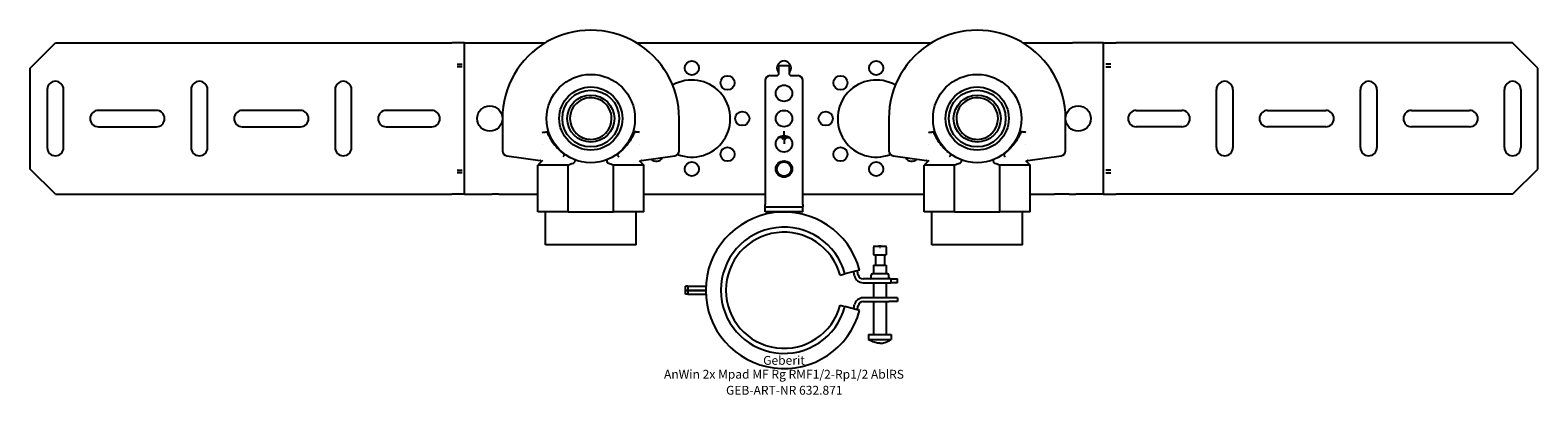
# Model space of a CAD drawing. Units: millimetres. Extents: x -298 to 298, y -102 to 43.
import ezdxf
from ezdxf.enums import TextEntityAlignment as Align

# ---------------------------------------------------------------- set-up
doc = ezdxf.new("R2010")
doc.units = ezdxf.units.MM
doc.layers.get('0').update_dxf_attribs({"linetype": 'CONTINUOUS'})
for name, color, linetype, lineweight in [('Arbeitspunkt(DIN)', 7, 'CONTINUOUS', 25), ('GEB-ART-NR', 1, 'CONTINUOUS', 18), ('GEB-BEZUG', 2, 'CONTINUOUS', 25), ('GEB-TEXT', 5, 'CONTINUOUS', 18)]:
    doc.layers.add(name, color=color, linetype=linetype, lineweight=lineweight)
doc.layers.add('GEB-KONTUR-A', color=5, linetype='CONTINUOUS')
doc.styles.get("Standard").update_dxf_attribs({"font": 'arial.ttf'})

# ---------------------------------------------------------------- blocks, each defined once
blk = doc.blocks.new('Einfügepunkt')
at = {"layer": 'GEB-BEZUG'}
for p, q in [((-0.71, -0.71), (0.71, 0.71)), ((-0.71, 0.71), (0.71, -0.71))]:
    blk.add_line(p, q, dxfattribs=at)

msp = doc.modelspace()

# ---------------------------------------------------------------- linework, layer by layer
at = {"layer": 'Arbeitspunkt(DIN)', "ltscale": 5}
for q in [(-2.5, 0), (0, 2.5), (0, -2.5), (2.5, 0)]:
    msp.add_line((0, 0), q, dxfattribs=at)
at = {"layer": 'GEB-KONTUR-A', "ltscale": 5}
for p, q in [((-298.5, 27.5), (-288.5, 37.5)), ((-288.5, 37.5), (-131.5, 37.5)), ((-126.5, 37.5), (-131.5, 37.5)), ((-126.5, -22.5), (-126.5, 37.5)), ((-126.5, 37.5), (-122.5, 37.5)), ((-122.5, 37.5), (-117.31, 37.5)), ((-117.31, 37.5), (-114.72, 37.5)), ((-108.96, 37.5), (-94.53, 37.5)), ((-58.47, 37.5), (58.47, 37.5)), ((94.53, 37.5), (108.96, 37.5)), ((117.31, 37.5), (114.72, 37.5)), ((122.5, 37.5), (117.31, 37.5)), ((126.5, 37.5), (122.5, 37.5)), ((126.5, -22.5), (126.5, 37.5)), ((126.5, 37.5), (131.5, 37.5)), ((288.5, 37.5), (131.5, 37.5)), ((298.5, 27.5), (288.5, 37.5)), ((-298.5, -12.5), (-298.5, 27.5)), ((-129.46, 29), (-127.49, 29)), ((-127.49, 28), (-129.46, 28)), ((-5.5, 24.5), (-3, 24.5)), ((-2, 25.5), (-2, 28.5)), ((-2, 28.5), (2, 28.5)), ((2, 28.5), (2, 25.5)), ((3, 24.5), (5.5, 24.5)), ((129.46, 29), (127.49, 29)), ((127.49, 28), (129.46, 28)), ((298.5, -12.5), (298.5, 27.5)), ((-291.75, 19), (-291.75, -4)), ((-285.25, -4), (-285.25, 19)), ((-234.75, 19), (-234.75, -4)), ((-228.25, -4), (-228.25, 19)), ((-177.75, 19), (-177.75, -4)), ((-171.25, -4), (-171.25, 19)), ((-7.5, 22.5), (-7.5, -26.5)), ((7.5, -26.5), (7.5, 22.5)), ((171.25, -4), (171.25, 19)), ((177.75, 19), (177.75, -4)), ((228.25, -4), (228.25, 19)), ((234.75, 19), (234.75, -4)), ((285.25, -4), (285.25, 19)), ((291.75, 19), (291.75, -4)), ((-248.5, 10.75), (-271.5, 10.75)), ((-191.5, 10.75), (-214.5, 10.75)), ((-139.5, 10.75), (-157.5, 10.75)), ((139.5, 10.75), (157.5, 10.75)), ((191.5, 10.75), (214.5, 10.75)), ((248.5, 10.75), (271.5, 10.75)), ((-271.5, 4.25), (-248.5, 4.25)), ((-214.5, 4.25), (-191.5, 4.25)), ((-157.5, 4.25), (-139.5, 4.25)), ((157.5, 4.25), (139.5, 4.25)), ((214.5, 4.25), (191.5, 4.25)), ((271.5, 4.25), (248.5, 4.25)), ((-95.79, -2.92), (-95.79, -2.92)), ((-57.21, -2.92), (-57.21, -2.92)), ((57.21, -2.92), (57.21, -2.92)), ((95.79, -2.92), (95.79, -2.92)), ((-109.78, -7.22), (-96.61, -9.07)), ((-95.59, -9.09), (-97.5, -11)), ((-97.5, -29.5), (-97.5, -11)), ((-85.44, -11), (-97.5, -11)), ((-85.44, -29.5), (-85.44, -11)), ((-67.56, -29.5), (-67.56, -11)), ((-55.5, -11), (-67.56, -11)), ((-66.1, -6.57), (-66.1, -6.57)), ((-66.1, -8.23), (-66.1, -8.22)), ((-57.41, -9.09), (-55.5, -11)), ((-56.39, -9.07), (-43.22, -7.22)), ((-55.5, -29.5), (-55.5, -11)), ((43.22, -7.22), (56.39, -9.07)), ((57.41, -9.09), (55.5, -11)), ((55.5, -29.5), (55.5, -11)), ((67.56, -11), (55.5, -11)), ((67.56, -29.5), (67.56, -11)), ((85.44, -29.5), (85.44, -11)), ((97.5, -11), (85.44, -11)), ((86.9, -6.57), (86.9, -6.57)), ((86.9, -8.23), (86.9, -8.22)), ((95.59, -9.09), (97.5, -11)), ((96.61, -9.07), (109.78, -7.22)), ((97.5, -29.5), (97.5, -11)), ((-288.5, -22.5), (-298.5, -12.5)), ((-129.46, -13), (-127.49, -13)), ((-127.49, -14), (-129.46, -14)), ((129.46, -13), (127.49, -13)), ((127.49, -14), (129.46, -14)), ((288.5, -22.5), (298.5, -12.5)), ((-288.5, -22.5), (-131.5, -22.5)), ((-126.5, -22.5), (-131.5, -22.5)), ((-126.5, -22.5), (-122.5, -22.5)), ((-122.5, -22.5), (-115.5, -22.5)), ((-112.91, -22.5), (-115.5, -22.5)), ((-107.15, -22.5), (-97.5, -22.5)), ((-55.5, -22.5), (-7.5, -22.5)), ((7.5, -22.5), (55.5, -22.5)), ((97.5, -22.5), (107.15, -22.5)), ((112.91, -22.5), (115.5, -22.5)), ((122.5, -22.5), (115.5, -22.5)), ((126.5, -22.5), (122.5, -22.5)), ((126.5, -22.5), (131.5, -22.5)), ((288.5, -22.5), (131.5, -22.5)), ((-85.44, -29.5), (-97.5, -29.5)), ((-94.5, -42.5), (-94.5, -29.5)), ((-85.44, -29.5), (-67.56, -29.5)), ((-55.5, -29.5), (-67.56, -29.5)), ((-58.5, -42.5), (-58.5, -29.5)), ((-7.5, -27.5), (-7.5, -26.5)), ((-7.5, -29.5), (-7.5, -27.5)), ((-7.5, -27.5), (7.5, -27.5)), ((7.5, -29.5), (-7.5, -29.5)), ((7.5, -26.5), (7.5, -27.5)), ((7.5, -29.5), (7.5, -27.5)), ((67.56, -29.5), (55.5, -29.5)), ((58.5, -42.5), (58.5, -29.5)), ((67.56, -29.5), (85.44, -29.5)), ((97.5, -29.5), (85.44, -29.5)), ((94.5, -42.5), (94.5, -29.5)), ((-58.5, -42.5), (-94.5, -42.5)), ((35.5, -43.6), (35.5, -46.5)), ((35.5, -46.5), (40.5, -46.5)), ((35.53, -43.01), (35.53, -43.4)), ((35.54, -43), (37.56, -43)), ((36.25, -46.5), (36.25, -50.5)), ((37.83, -43), (37.56, -43)), ((38.17, -43), (37.83, -43)), ((38.17, -43.5), (37.83, -43.5)), ((38.44, -43), (38.17, -43)), ((38.44, -43), (40.46, -43)), ((39.75, -46.5), (39.75, -50.5)), ((40.47, -43.4), (40.47, -43.01)), ((40.5, -43.6), (40.5, -46.5)), ((94.5, -42.5), (58.5, -42.5)), ((29.94, -52.48), (24.15, -54.03)), ((35.5, -50.5), (35.5, -54)), ((35.5, -50.5), (40.5, -50.5)), ((40.5, -50.5), (40.5, -54)), ((-39, -60.4), (-39, -58.9)), ((-38.08, -58.9), (-39, -58.9)), ((-38.08, -58.9), (-38.08, -60.4)), ((-38.08, -58.9), (-31.35, -58.9)), ((22.22, -54.55), (24.15, -54.03)), ((42.32, -56), (31.33, -56)), ((31.33, -57.5), (42.32, -57.5)), ((34.5, -55.5), (34.5, -54.5)), ((41, -54), (35, -54)), ((35.5, -57.5), (35.5, -63.5)), ((40.5, -57.5), (40.5, -63.5)), ((41.5, -55.5), (41.5, -54.5)), ((42.32, -56), (42.32, -57.5)), ((42.32, -56), (45, -56)), ((45, -57.5), (42.32, -57.5)), ((45, -57.5), (45, -56)), ((-39, -60.4), (-38.08, -60.4)), ((-39, -62.1), (-39, -60.6)), ((-39, -60.6), (-38.08, -60.6)), ((-38.08, -62.1), (-39, -62.1)), ((-38.08, -60.4), (-31.35, -60.4)), ((-38.08, -60.6), (-38.08, -62.1)), ((-38.08, -60.6), (-31.35, -60.6)), ((-38.08, -62.1), (-31.35, -62.1)), ((41.5, -63.5), (31.33, -63.5)), ((31.33, -65), (41.5, -65)), ((35.5, -65), (35.5, -78)), ((40.5, -65), (40.5, -78)), ((45, -63.5), (41.5, -63.5)), ((45, -65), (41.5, -65)), ((45, -63.5), (45, -65)), ((22.22, -66.45), (24.15, -66.97)), ((29.94, -68.52), (24.15, -66.97)), ((33.5, -78), (33.5, -80)), ((33.5, -78), (42.5, -78)), ((33.5, -80), (41.95, -80)), ((41.95, -80), (42.5, -80)), ((42.5, -78), (42.5, -80))]:
    msp.add_line(p, q, dxfattribs=at)
for centre, radius in [((-36.5, 27.5), 2.8), ((36.5, 27.5), 2.8), ((-76.5, 7.5), 17.5), ((-22.36, 21.64), 2.8), ((22.36, 21.64), 2.8), ((76.5, 7.5), 17.5), ((-76.5, 7.5), 12.5), ((-76.5, 7.5), 11.25), ((0, 17.5), 3.25), ((76.5, 7.5), 12.5), ((76.5, 7.5), 11.25), ((-116.5, 7.5), 5), ((-76.5, 7.5), 9.32), ((76.5, 7.5), 9.32), ((116.5, 7.5), 5), ((-16.5, 7.5), 2.8), ((0, 7.5), 3.25), ((16.5, 7.5), 2.8), ((0, -2.5), 3.25), ((-22.36, -6.64), 2.8), ((22.36, -6.64), 2.8), ((-36.5, -12.5), 2.8), ((0, -12.5), 3.25), ((0, -12.5), 2.8), ((36.5, -12.5), 2.8)]:
    msp.add_circle(centre, radius, dxfattribs=at)
for centre, radius, start, end in [((-76.5, 7.5), 35, 0, 180.00002), ((76.5, 7.5), 35, 0, 180.00002), ((0, 27.5), 2.8, 315.58469, 224.41531), ((-5.5, 22.5), 2, 90, 180), ((-3, 25.5), 1, 270, 0), ((3, 25.5), 1, 180, 270), ((5.5, 22.5), 2, 0, 90), ((-288.5, 19), 3.25, 0, 180), ((-231.5, 19), 3.25, 0, 180), ((-174.5, 19), 3.25, 0, 180), ((-36.5, 7.5), 15.25, 248.40375, 119.8679), ((36.5, 7.5), 15.25, 60.1321, 291.59625), ((174.5, 19), 3.25, 0, 180), ((231.5, 19), 3.25, 0, 180), ((288.5, 19), 3.25, 0, 180), ((-76.5, 7.5), 8.25, 56.30993, 180), ((-76.5, 7.5), 8.25, 0, 56.30993), ((76.5, 7.5), 8.25, 56.30993, 180), ((76.5, 7.5), 8.25, 0, 56.30993), ((-271.5, 7.5), 3.25, 90, 270), ((-248.5, 7.5), 3.25, 270, 90), ((-214.5, 7.5), 3.25, 90, 270), ((-191.5, 7.5), 3.25, 270, 90), ((-157.5, 7.5), 3.25, 90, 270), ((-139.5, 7.5), 3.25, 270, 90), ((-76.5, 7.5), 8.25, 180, 0), ((76.5, 7.5), 8.25, 180, 0), ((139.5, 7.5), 3.25, 90, 270), ((157.5, 7.5), 3.25, 270, 90), ((191.5, 7.5), 3.25, 90, 270), ((214.5, 7.5), 3.25, 270, 90), ((248.5, 7.5), 3.25, 90, 270), ((271.5, 7.5), 3.25, 270, 90), ((-288.5, -4), 3.25, 180, 0), ((-231.5, -4), 3.25, 180, 0), ((-174.5, -4), 3.25, 180, 0), ((-109.5, -5.24), 2, 180, 261.99999), ((-43.5, -5.24), 2, 278, 0), ((43.5, -5.24), 2, 180, 261.99999), ((109.5, -5.24), 2, 278, 0), ((174.5, -4), 3.25, 180, 0), ((231.5, -4), 3.25, 180, 0), ((288.5, -4), 3.25, 180, 0), ((-50.64, -6.64), 2.8, 181.24209, 181.24909), ((-50.64, -6.64), 2.8, 222.95196, 333.04804), ((50.64, -6.64), 2.8, 206.95196, 317.04804), ((0, -60.5), 31, 15, 345), ((-4.5, -30), 0.5, 90, 168.97438), ((4.5, -30), 0.5, 11.02562, 90), ((0, -60.5), 25, 15, 345), ((0, -60.5), 23, 15, 345), ((35.6, -43.6), 0.1, 141.97368, 180), ((40.4, -43.6), 0.1, 0, 38.00234), ((0, -60.5), 28.5, 11.71976, 15), ((0, -60.5), 30, 11.71976, 15), ((-31.35, -57.4), 1.5, 270, 285.11487), ((31.33, -54), 3.5, 191.71976, 270), ((31.33, -54), 2, 191.71976, 270), ((34, -55.5), 0.5, 270, 0), ((35, -54.5), 0.5, 90, 180), ((41, -54.5), 0.5, 0, 90), ((42, -55.5), 0.5, 180, 270), ((-31.35, -57.4), 3, 270, 276.64827), ((-31.35, -63.6), 3, 83.35173, 90), ((-31.35, -63.6), 1.5, 74.88513, 90), ((31.33, -67), 3.5, 90, 168.28024), ((31.33, -67), 2, 90, 168.28024), ((0, -60.5), 28.5, 345, 348.28024), ((0, -60.5), 30, 345, 348.28024)]:
    msp.add_arc(centre, radius, start, end, dxfattribs=at)
for centre, major_axis, ratio, start_param, end_param in [((35.54, -43.1), (0.004, -0.0989), 0.187444, 3.133958, 3.498053), ((35.63, -43.1), (-0.0966, 0.0966), 0.267949, 0.100223, 0.261799), ((37.56, -43.1), (0.102, -0.022), 0.945158, 1.434051, 1.798043), ((37.61, -43.1), (-0.0866, 0.0866), 0.57735, 4.18879, 5.397564), ((38.39, -43.1), (0.0866, 0.0866), 0.57735, 0.885622, 2.094395), ((38.44, -43.1), (-0.102, -0.022), 0.945158, 4.485143, 4.849135), ((40.46, -43.1), (-0.004, -0.0989), 0.187403, 2.785248, 3.14924), ((40.37, -43.1), (0.0966, 0.0966), 0.267949, 6.021386, 6.182962)]:
    msp.add_ellipse(centre, major_axis=major_axis, ratio=ratio, start_param=start_param, end_param=end_param, dxfattribs=at)
for points, knots in [([(-114.72, 37.5), (-114.63, 37.5), (-114.54, 37.5), (-114.36, 37.5), (-114.27, 37.5), (-114.18, 37.5)], [-0.07028295, -0.07028295, -0.07028295, -0.07028295, -0.03529738, -0.03529738, -0.00000244, -0.00000244, -0.00000244, -0.00000244]), ([(-114.18, 37.5), (-113.43, 37.5), (-112.64, 37.5), (-111.36, 37.5), (-110.8, 37.5), (-109.77, 37.5), (-109.37, 37.5), (-108.96, 37.5)], [-0.7142229, -0.7142229, -0.7142229, -0.7142229, -0.3195965, -0.3195965, -0.1228444, -0.1228444, 0, 0, 0, 0]), ([(108.96, 37.5), (109.37, 37.5), (109.77, 37.5), (110.8, 37.5), (111.36, 37.5), (112.64, 37.5), (113.43, 37.5), (114.18, 37.5)], [0, 0, 0, 0, 0.1228444, 0.1228444, 0.3195965, 0.3195965, 0.7142229, 0.7142229, 0.7142229, 0.7142229]), ([(114.72, 37.5), (114.63, 37.5), (114.54, 37.5), (114.36, 37.5), (114.27, 37.5), (114.18, 37.5)], [-0.07028295, -0.07028295, -0.07028295, -0.07028295, -0.03529738, -0.03529738, -0.00000244, -0.00000244, -0.00000244, -0.00000244]), ([(-111.5, 7.5), (-111.5, 4.18), (-111.5, 0.87), (-111.5, -2.71), (-111.5, -3.54), (-111.5, -4.38), (-111.5, -5.24)], [71.365547, 71.365547, 71.365547, 71.365547, 103.115002, 103.115002, 103.115002, 110.452902, 110.452902, 110.452902, 110.452902]), ([(-41.5, -5.24), (-41.5, -4.96), (-41.5, -4.68), (-41.5, -4.4), (-41.5, -0.16), (-41.5, 3.67), (-41.5, 7.5)], [32.283324, 32.283324, 32.283324, 32.283324, 34.689533, 34.689533, 34.689533, 71.366608, 71.366608, 71.366608, 71.366608]), ([(41.5, 7.5), (41.5, 4.18), (41.5, 0.87), (41.5, -2.71), (41.5, -3.54), (41.5, -4.38), (41.5, -5.24)], [71.365547, 71.365547, 71.365547, 71.365547, 103.115002, 103.115002, 103.115002, 110.452902, 110.452902, 110.452902, 110.452902]), ([(111.5, -5.24), (111.5, -4.96), (111.5, -4.68), (111.5, -4.4), (111.5, -0.16), (111.5, 3.67), (111.5, 7.5)], [32.283324, 32.283324, 32.283324, 32.283324, 34.689533, 34.689533, 34.689533, 71.366608, 71.366608, 71.366608, 71.366608]), ([(-95.77, 1.99), (-95.5, 2.02), (-95.24, 2.06), (-94.99, 2.1), (-94.87, 2.11), (-94.76, 2.13), (-94.65, 2.14), (-94.45, 2.17), (-94.27, 2.2), (-94.13, 2.21), (-94, 2.23), (-93.91, 2.24), (-93.88, 2.25)], [0, 0, 0, 0, 1.142709, 1.142709, 1.142709, 1.698831, 1.698831, 1.698831, 2.765235, 2.765235, 2.765235, 3.759539, 3.759539, 3.759539, 3.759539]), ([(-93.86, 2.23), (-93.87, 2.24), (-93.87, 2.24), (-93.88, 2.24), (-93.88, 2.25), (-93.88, 2.25)], [-0.76654127, -0.76654127, -0.76654127, -0.76654127, -0.75982525, -0.75982525, -0.754924, -0.754924, -0.754924, -0.754924]), ([(-93.86, 2.23), (-93.84, 2.19), (-93.82, 2.14), (-93.7, 1.9), (-93.59, 1.65), (-93.19, 0.79), (-92.84, 0.08), (-91.94, -1.45), (-91.4, -2.25), (-90.12, -3.82), (-89.39, -4.59), (-88.25, -5.58), (-87.9, -5.87), (-87.52, -6.15)], [0.137862, 0.137862, 0.137862, 0.137862, 0.197337, 0.197337, 0.394673, 0.394673, 0.789347, 0.789347, 1.18402, 1.18402, 1.578693, 1.578693, 1.741465, 1.741465, 1.741465, 1.741465]), ([(-83.17, 2.65), (-83.17, 2.65), (-83.17, 2.65), (-83.17, 2.64), (-83.17, 2.64), (-83.17, 2.64), (-83.16, 2.63), (-83.15, 2.62), (-83.15, 2.61), (-83.08, 2.52), (-83.01, 2.43), (-82.52, 1.82), (-82.03, 1.35), (-80.1, -0.13), (-78.26, -0.75), (-76.5, -0.75)], [0, 0, 0, 0, 0.0001953, 0.0001953, 0.0005859, 0.0005859, 0.0021484, 0.0021484, 0.0052148, 0.0052148, 0.0379286, 0.0379286, 0.2394337, 0.2394337, 0.7671581, 0.7671581, 0.7671581, 0.7671581]), ([(-72.21, 0.45), (-71.97, 0.6), (-71.75, 0.75), (-71.18, 1.18), (-70.86, 1.47), (-70.4, 1.94), (-70.26, 2.1), (-70.07, 2.33), (-70.02, 2.4), (-69.93, 2.51), (-69.89, 2.56), (-69.85, 2.62), (-69.84, 2.63), (-69.83, 2.64), (-69.83, 2.64), (-69.83, 2.64), (-69.83, 2.64), (-69.83, 2.64), (-69.83, 2.64), (-69.83, 2.64)], [0.4494523, 0.4494523, 0.4494523, 0.4494523, 0.530989, 0.530989, 0.661107, 0.661107, 0.7269567, 0.7269567, 0.7516335, 0.7516335, 0.7701402, 0.7701402, 0.77361, 0.77361, 0.7740237, 0.7740237, 0.7741271, 0.7741271, 0.7741788, 0.7741788, 0.7741788, 0.7741788]), ([(-59.14, 2.23), (-59.16, 2.19), (-59.18, 2.14), (-59.3, 1.9), (-59.41, 1.65), (-59.81, 0.79), (-60.16, 0.08), (-61.06, -1.45), (-61.6, -2.25), (-62.88, -3.82), (-63.61, -4.59), (-64.75, -5.58), (-65.1, -5.87), (-65.48, -6.15)], [6.580654, 6.580654, 6.580654, 6.580654, 6.640129, 6.640129, 6.837465, 6.837465, 7.232138, 7.232138, 7.626812, 7.626812, 8.021485, 8.021485, 8.184253, 8.184253, 8.184253, 8.184253]), ([(-57.23, 1.99), (-57.5, 2.02), (-57.76, 2.06), (-58.01, 2.1), (-58.24, 2.13), (-58.46, 2.16), (-58.64, 2.18), (-58.73, 2.2), (-58.8, 2.21), (-58.87, 2.21), (-59, 2.23), (-59.09, 2.24), (-59.12, 2.25)], [0, 0, 0, 0, 1.138424, 1.138424, 1.138424, 2.236205, 2.236205, 2.236205, 2.761556, 2.761556, 2.761556, 3.756345, 3.756345, 3.756345, 3.756345]), ([(57.23, 1.99), (57.5, 2.02), (57.76, 2.06), (58.01, 2.1), (58.13, 2.11), (58.24, 2.13), (58.35, 2.14), (58.55, 2.17), (58.73, 2.2), (58.87, 2.21), (59, 2.23), (59.09, 2.24), (59.12, 2.25)], [0, 0, 0, 0, 1.142709, 1.142709, 1.142709, 1.698831, 1.698831, 1.698831, 2.765235, 2.765235, 2.765235, 3.759539, 3.759539, 3.759539, 3.759539]), ([(59.14, 2.23), (59.13, 2.24), (59.13, 2.24), (59.12, 2.24), (59.12, 2.25), (59.12, 2.25)], [-0.76654127, -0.76654127, -0.76654127, -0.76654127, -0.75982525, -0.75982525, -0.754924, -0.754924, -0.754924, -0.754924]), ([(59.14, 2.23), (59.16, 2.19), (59.18, 2.14), (59.3, 1.9), (59.41, 1.65), (59.81, 0.79), (60.16, 0.08), (61.06, -1.45), (61.6, -2.25), (62.88, -3.82), (63.61, -4.59), (64.75, -5.58), (65.1, -5.87), (65.48, -6.15)], [0.137862, 0.137862, 0.137862, 0.137862, 0.197337, 0.197337, 0.394673, 0.394673, 0.789347, 0.789347, 1.18402, 1.18402, 1.578693, 1.578693, 1.741465, 1.741465, 1.741465, 1.741465]), ([(69.83, 2.65), (69.83, 2.65), (69.83, 2.65), (69.83, 2.64), (69.83, 2.64), (69.83, 2.64), (69.84, 2.63), (69.85, 2.62), (69.85, 2.61), (69.92, 2.52), (69.99, 2.43), (70.48, 1.82), (70.97, 1.35), (72.9, -0.13), (74.74, -0.75), (76.5, -0.75)], [0, 0, 0, 0, 0.0001953, 0.0001953, 0.0005859, 0.0005859, 0.0021484, 0.0021484, 0.0052148, 0.0052148, 0.0379286, 0.0379286, 0.2394337, 0.2394337, 0.7671581, 0.7671581, 0.7671581, 0.7671581]), ([(80.79, 0.45), (81.03, 0.6), (81.25, 0.75), (81.82, 1.18), (82.14, 1.47), (82.6, 1.94), (82.74, 2.1), (82.93, 2.33), (82.98, 2.4), (83.07, 2.51), (83.11, 2.56), (83.15, 2.62), (83.16, 2.63), (83.17, 2.64), (83.17, 2.64), (83.17, 2.64), (83.17, 2.64), (83.17, 2.64), (83.17, 2.64), (83.17, 2.64)], [0.4494523, 0.4494523, 0.4494523, 0.4494523, 0.530989, 0.530989, 0.661107, 0.661107, 0.7269567, 0.7269567, 0.7516335, 0.7516335, 0.7701402, 0.7701402, 0.77361, 0.77361, 0.7740237, 0.7740237, 0.7741271, 0.7741271, 0.7741788, 0.7741788, 0.7741788, 0.7741788]), ([(93.86, 2.23), (93.84, 2.19), (93.82, 2.14), (93.7, 1.9), (93.59, 1.65), (93.19, 0.79), (92.84, 0.08), (91.94, -1.45), (91.4, -2.25), (90.12, -3.82), (89.39, -4.59), (88.25, -5.58), (87.9, -5.87), (87.52, -6.15)], [6.580654, 6.580654, 6.580654, 6.580654, 6.640129, 6.640129, 6.837465, 6.837465, 7.232138, 7.232138, 7.626812, 7.626812, 8.021485, 8.021485, 8.184253, 8.184253, 8.184253, 8.184253]), ([(95.77, 1.99), (95.5, 2.02), (95.24, 2.06), (94.99, 2.1), (94.76, 2.13), (94.54, 2.16), (94.36, 2.18), (94.27, 2.2), (94.2, 2.21), (94.13, 2.21), (94, 2.23), (93.91, 2.24), (93.88, 2.25)], [0, 0, 0, 0, 1.138424, 1.138424, 1.138424, 2.236205, 2.236205, 2.236205, 2.761556, 2.761556, 2.761556, 3.756345, 3.756345, 3.756345, 3.756345]), ([(-96.21, -9.71), (-96.21, -9.7), (-96.2, -9.69), (-96.19, -9.65), (-96.19, -9.62), (-96.19, -9.55), (-96.19, -9.52), (-96.2, -9.43), (-96.21, -9.38), (-96.26, -9.29), (-96.29, -9.25), (-96.37, -9.17), (-96.41, -9.14), (-96.51, -9.09), (-96.56, -9.08), (-96.61, -9.07)], [0.18585476, 0.18585476, 0.18585476, 0.18585476, 0.19224085, 0.19224085, 0.20190952, 0.20190952, 0.21405662, 0.21405662, 0.22920533, 0.22920533, 0.24575357, 0.24575357, 0.26261887, 0.26261887, 0.27884854, 0.27884854, 0.27884854, 0.27884854]), ([(-87.2, -7.29), (-87.21, -7.3), (-87.21, -7.3), (-87.21, -7.3), (-87.26, -7.36), (-87.32, -7.43), (-87.4, -7.49), (-87.46, -7.55), (-87.54, -7.6), (-87.62, -7.65)], [0, 0, 0, 0, 0.035742, 0.035742, 0.035742, 0.598341, 0.598341, 0.598341, 1.101909, 1.101909, 1.101909, 1.101909]), ([(-87.52, -6.15), (-87.43, -6.27), (-87.33, -6.39), (-87.19, -6.64), (-87.15, -6.75), (-87.11, -6.91), (-87.1, -6.98), (-87.11, -7.09), (-87.12, -7.14), (-87.15, -7.22), (-87.18, -7.26), (-87.2, -7.29)], [-0.1167092, -0.1167092, -0.1167092, -0.1167092, -0.0789435, -0.0789435, -0.0484129, -0.0484129, -0.028063, -0.028063, -0.0141698, -0.0141698, -0.0000027, -0.0000027, -0.0000027, -0.0000027]), ([(-87.31, -6.26), (-87.31, -6.26), (-87.3, -6.27), (-87.3, -6.27), (-87.3, -6.27), (-87.3, -6.27), (-87.29, -6.28), (-87.29, -6.28), (-87.29, -6.28), (-87.29, -6.28), (-87.28, -6.29), (-87.28, -6.29), (-87.27, -6.29), (-87.27, -6.3), (-87.27, -6.3), (-87.28, -6.3), (-87.28, -6.3), (-87.28, -6.29), (-87.28, -6.29), (-87.32, -6.27), (-87.38, -6.24), (-87.44, -6.2), (-87.47, -6.19), (-87.5, -6.17), (-87.52, -6.15)], [0.000005, 0.000005, 0.000005, 0.000005, 0.091794, 0.091794, 0.091794, 0.131619, 0.131619, 0.131619, 0.183588, 0.183588, 0.183588, 0.323133, 0.323133, 0.323133, 0.734353, 0.734353, 0.734353, 0.942361, 0.942361, 0.942361, 3.768571, 3.768571, 3.768571, 5.140452, 5.140452, 5.140452, 5.140452]), ([(-83.48, -10.24), (-83.4, -10.21), (-83.32, -10.18), (-83.2, -10.1), (-83.14, -10.05), (-83.05, -9.95), (-83.02, -9.89), (-82.99, -9.82)], [0.00000047, 0.00000047, 0.00000047, 0.00000047, 0.02456835, 0.02456835, 0.04543481, 0.04543481, 0.06613867, 0.06613867, 0.06613867, 0.06613867]), ([(-82.93, -8.78), (-82.93, -8.78), (-82.92, -8.78), (-82.92, -8.78), (-82.9, -8.79), (-82.87, -8.82), (-82.86, -8.84), (-82.83, -8.91), (-82.82, -8.97), (-82.82, -9.12), (-82.83, -9.22), (-82.86, -9.42), (-82.88, -9.49), (-82.93, -9.66), (-82.96, -9.74), (-82.99, -9.82)], [-0.00055956, -0.00055956, -0.00055956, -0.00055956, 0, 0, 0.0052801, 0.0052801, 0.00867758, 0.00867758, 0.01542182, 0.01542182, 0.02358607, 0.02358607, 0.028906, 0.028906, 0.03420257, 0.03420257, 0.03420257, 0.03420257]), ([(-70.07, -8.78), (-70.15, -8.81), (-70.21, -8.93), (-70.17, -9.23), (-70.16, -9.32), (-70.13, -9.42), (-70.1, -9.54), (-70.08, -9.63), (-70.05, -9.73), (-70.01, -9.82)], [0.00001, 0.00001, 0.00001, 0.00001, 1.575635, 1.575635, 1.575635, 2.0319, 2.0319, 2.0319, 2.37055, 2.37055, 2.37055, 2.37055]), ([(-69.52, -10.24), (-69.6, -10.21), (-69.68, -10.18), (-69.8, -10.1), (-69.86, -10.05), (-69.95, -9.94), (-69.98, -9.89), (-70.01, -9.82)], [-0.06601005, -0.06601005, -0.06601005, -0.06601005, -0.04154536, -0.04154536, -0.02048135, -0.02048135, -0.00000099, -0.00000099, -0.00000099, -0.00000099]), ([(-65.48, -6.15), (-65.57, -6.27), (-65.67, -6.39), (-65.79, -6.61), (-65.84, -6.72), (-65.89, -6.91), (-65.9, -6.98), (-65.89, -7.09), (-65.88, -7.14), (-65.85, -7.22), (-65.82, -7.26), (-65.8, -7.29)], [0, 0, 0, 0, 0.0504955, 0.0504955, 0.0795912, 0.0795912, 0.0954616, 0.0954616, 0.106344, 0.106344, 0.117421, 0.117421, 0.117421, 0.117421]), ([(-65.8, -7.29), (-65.79, -7.3), (-65.79, -7.3), (-65.79, -7.3), (-65.74, -7.36), (-65.68, -7.43), (-65.6, -7.49), (-65.57, -7.52), (-65.53, -7.55), (-65.5, -7.57), (-65.46, -7.6), (-65.42, -7.62), (-65.38, -7.65)], [0, 0, 0, 0, 0.035718, 0.035718, 0.035718, 0.597777, 0.597777, 0.597777, 0.852074, 0.852074, 0.852074, 1.095158, 1.095158, 1.095158, 1.095158]), ([(-65.69, -6.26), (-65.69, -6.26), (-65.7, -6.27), (-65.7, -6.27), (-65.7, -6.27), (-65.7, -6.27), (-65.71, -6.28), (-65.71, -6.28), (-65.71, -6.28), (-65.71, -6.28), (-65.72, -6.29), (-65.72, -6.29), (-65.73, -6.29), (-65.73, -6.3), (-65.73, -6.3), (-65.72, -6.3), (-65.72, -6.3), (-65.72, -6.29), (-65.72, -6.29), (-65.68, -6.27), (-65.62, -6.24), (-65.56, -6.2), (-65.53, -6.19), (-65.5, -6.17), (-65.48, -6.15)], [0, 0, 0, 0, 0.091734, 0.091734, 0.091734, 0.132226, 0.132226, 0.132226, 0.183468, 0.183468, 0.183468, 0.321758, 0.321758, 0.321758, 0.733872, 0.733872, 0.733872, 0.940322, 0.940322, 0.940322, 3.765497, 3.765497, 3.765497, 5.137106, 5.137106, 5.137106, 5.137106]), ([(-56.39, -9.07), (-56.44, -9.08), (-56.48, -9.09), (-56.57, -9.13), (-56.61, -9.16), (-56.69, -9.23), (-56.73, -9.27), (-56.78, -9.37), (-56.8, -9.42), (-56.82, -9.52), (-56.82, -9.58), (-56.81, -9.64), (-56.8, -9.66), (-56.79, -9.69), (-56.79, -9.7), (-56.79, -9.71)], [0, 0, 0, 0, 0.01467575, 0.01467575, 0.03046845, 0.03046845, 0.04727931, 0.04727931, 0.06416055, 0.06416055, 0.08072325, 0.08072325, 0.0877775, 0.0877775, 0.09295875, 0.09295875, 0.09295875, 0.09295875]), ([(56.79, -9.71), (56.79, -9.7), (56.8, -9.69), (56.81, -9.65), (56.81, -9.62), (56.81, -9.55), (56.81, -9.52), (56.8, -9.43), (56.79, -9.38), (56.74, -9.29), (56.71, -9.25), (56.63, -9.17), (56.59, -9.14), (56.49, -9.09), (56.44, -9.08), (56.39, -9.07)], [0.18585476, 0.18585476, 0.18585476, 0.18585476, 0.19224085, 0.19224085, 0.20190952, 0.20190952, 0.21405662, 0.21405662, 0.22920533, 0.22920533, 0.24575357, 0.24575357, 0.26261887, 0.26261887, 0.27884854, 0.27884854, 0.27884854, 0.27884854]), ([(65.8, -7.29), (65.79, -7.3), (65.79, -7.3), (65.79, -7.3), (65.74, -7.36), (65.68, -7.43), (65.6, -7.49), (65.54, -7.55), (65.46, -7.6), (65.38, -7.65)], [0, 0, 0, 0, 0.035742, 0.035742, 0.035742, 0.598341, 0.598341, 0.598341, 1.101909, 1.101909, 1.101909, 1.101909]), ([(65.48, -6.15), (65.57, -6.27), (65.67, -6.39), (65.81, -6.64), (65.85, -6.75), (65.89, -6.91), (65.9, -6.98), (65.89, -7.09), (65.88, -7.14), (65.85, -7.22), (65.82, -7.26), (65.8, -7.29)], [-0.1167092, -0.1167092, -0.1167092, -0.1167092, -0.0789435, -0.0789435, -0.0484129, -0.0484129, -0.028063, -0.028063, -0.0141698, -0.0141698, -0.0000027, -0.0000027, -0.0000027, -0.0000027]), ([(65.69, -6.26), (65.69, -6.26), (65.7, -6.27), (65.7, -6.27), (65.7, -6.27), (65.7, -6.27), (65.71, -6.28), (65.71, -6.28), (65.71, -6.28), (65.71, -6.28), (65.72, -6.29), (65.72, -6.29), (65.73, -6.29), (65.73, -6.3), (65.73, -6.3), (65.72, -6.3), (65.72, -6.3), (65.72, -6.29), (65.72, -6.29), (65.68, -6.27), (65.62, -6.24), (65.56, -6.2), (65.53, -6.19), (65.5, -6.17), (65.48, -6.15)], [0.000005, 0.000005, 0.000005, 0.000005, 0.091794, 0.091794, 0.091794, 0.131619, 0.131619, 0.131619, 0.183588, 0.183588, 0.183588, 0.323133, 0.323133, 0.323133, 0.734353, 0.734353, 0.734353, 0.942361, 0.942361, 0.942361, 3.768571, 3.768571, 3.768571, 5.140452, 5.140452, 5.140452, 5.140452]), ([(69.52, -10.24), (69.6, -10.21), (69.68, -10.18), (69.8, -10.1), (69.86, -10.05), (69.95, -9.95), (69.98, -9.89), (70.01, -9.82)], [0.00000047, 0.00000047, 0.00000047, 0.00000047, 0.02456835, 0.02456835, 0.04543481, 0.04543481, 0.06613867, 0.06613867, 0.06613867, 0.06613867]), ([(70.07, -8.78), (70.07, -8.78), (70.08, -8.78), (70.08, -8.78), (70.1, -8.79), (70.13, -8.82), (70.14, -8.84), (70.17, -8.91), (70.18, -8.97), (70.18, -9.12), (70.17, -9.22), (70.14, -9.42), (70.12, -9.49), (70.07, -9.66), (70.04, -9.74), (70.01, -9.82)], [-0.00055956, -0.00055956, -0.00055956, -0.00055956, 0, 0, 0.0052801, 0.0052801, 0.00867758, 0.00867758, 0.01542182, 0.01542182, 0.02358607, 0.02358607, 0.028906, 0.028906, 0.03420257, 0.03420257, 0.03420257, 0.03420257]), ([(82.93, -8.78), (82.85, -8.81), (82.79, -8.93), (82.83, -9.23), (82.84, -9.32), (82.87, -9.42), (82.9, -9.54), (82.92, -9.63), (82.95, -9.73), (82.99, -9.82)], [0.00001, 0.00001, 0.00001, 0.00001, 1.575635, 1.575635, 1.575635, 2.0319, 2.0319, 2.0319, 2.37055, 2.37055, 2.37055, 2.37055]), ([(83.48, -10.24), (83.4, -10.21), (83.32, -10.18), (83.2, -10.1), (83.14, -10.05), (83.05, -9.94), (83.02, -9.89), (82.99, -9.82)], [-0.06601005, -0.06601005, -0.06601005, -0.06601005, -0.04154536, -0.04154536, -0.02048135, -0.02048135, -0.00000099, -0.00000099, -0.00000099, -0.00000099]), ([(87.52, -6.15), (87.43, -6.27), (87.33, -6.39), (87.21, -6.61), (87.16, -6.72), (87.11, -6.91), (87.1, -6.98), (87.11, -7.09), (87.12, -7.14), (87.15, -7.22), (87.18, -7.26), (87.2, -7.29)], [0, 0, 0, 0, 0.0504955, 0.0504955, 0.0795912, 0.0795912, 0.0954616, 0.0954616, 0.106344, 0.106344, 0.117421, 0.117421, 0.117421, 0.117421]), ([(87.2, -7.29), (87.21, -7.3), (87.21, -7.3), (87.21, -7.3), (87.26, -7.36), (87.32, -7.43), (87.4, -7.49), (87.43, -7.52), (87.47, -7.55), (87.5, -7.57), (87.54, -7.6), (87.58, -7.62), (87.62, -7.65)], [0, 0, 0, 0, 0.035718, 0.035718, 0.035718, 0.597777, 0.597777, 0.597777, 0.852074, 0.852074, 0.852074, 1.095158, 1.095158, 1.095158, 1.095158]), ([(87.31, -6.26), (87.31, -6.26), (87.3, -6.27), (87.3, -6.27), (87.3, -6.27), (87.3, -6.27), (87.29, -6.28), (87.29, -6.28), (87.29, -6.28), (87.29, -6.28), (87.28, -6.29), (87.28, -6.29), (87.27, -6.29), (87.27, -6.3), (87.27, -6.3), (87.28, -6.3), (87.28, -6.3), (87.28, -6.29), (87.28, -6.29), (87.32, -6.27), (87.38, -6.24), (87.44, -6.2), (87.47, -6.19), (87.5, -6.17), (87.52, -6.15)], [0, 0, 0, 0, 0.091734, 0.091734, 0.091734, 0.132226, 0.132226, 0.132226, 0.183468, 0.183468, 0.183468, 0.321758, 0.321758, 0.321758, 0.733872, 0.733872, 0.733872, 0.940322, 0.940322, 0.940322, 3.765497, 3.765497, 3.765497, 5.137106, 5.137106, 5.137106, 5.137106]), ([(96.61, -9.07), (96.56, -9.08), (96.52, -9.09), (96.43, -9.13), (96.39, -9.16), (96.31, -9.23), (96.27, -9.27), (96.22, -9.37), (96.2, -9.42), (96.18, -9.52), (96.18, -9.58), (96.19, -9.64), (96.2, -9.66), (96.21, -9.69), (96.21, -9.7), (96.21, -9.71)], [0, 0, 0, 0, 0.01467575, 0.01467575, 0.03046845, 0.03046845, 0.04727931, 0.04727931, 0.06416055, 0.06416055, 0.08072325, 0.08072325, 0.0877775, 0.0877775, 0.09295875, 0.09295875, 0.09295875, 0.09295875]), ([(-112.91, -22.5), (-112.82, -22.5), (-112.73, -22.5), (-112.55, -22.5), (-112.46, -22.5), (-112.37, -22.5)], [-0.06999115, -0.06999115, -0.06999115, -0.06999115, -0.03527691, -0.03527691, -0.00000317, -0.00000317, -0.00000317, -0.00000317]), ([(-112.37, -22.5), (-111.71, -22.5), (-111.01, -22.5), (-109.61, -22.5), (-109.01, -22.5), (-108.03, -22.5), (-107.59, -22.5), (-107.15, -22.5)], [0.0000769, 0.0000769, 0.0000769, 0.0000769, 0.2610007, 0.2610007, 0.4855312, 0.4855312, 0.6541932, 0.6541932, 0.6541932, 0.6541932]), ([(112.37, -22.5), (111.71, -22.5), (111.01, -22.5), (109.61, -22.5), (109.01, -22.5), (108.03, -22.5), (107.59, -22.5), (107.15, -22.5)], [0.0000769, 0.0000769, 0.0000769, 0.0000769, 0.2610007, 0.2610007, 0.4855312, 0.4855312, 0.6541932, 0.6541932, 0.6541932, 0.6541932]), ([(112.91, -22.5), (112.82, -22.5), (112.73, -22.5), (112.55, -22.5), (112.46, -22.5), (112.37, -22.5)], [-0.06999115, -0.06999115, -0.06999115, -0.06999115, -0.03527691, -0.03527691, -0.00000317, -0.00000317, -0.00000317, -0.00000317]), ([(35.52, -43.56), (35.52, -43.56), (35.52, -43.56), (35.52, -43.56), (35.52, -43.56), (35.52, -43.55), (35.52, -43.54), (35.52, -43.53), (35.52, -43.52), (35.53, -43.49), (35.53, -43.48), (35.53, -43.44), (35.53, -43.43), (35.53, -43.41), (35.53, -43.4), (35.53, -43.4)], [0.01480565, 0.01480565, 0.01480565, 0.01480565, 0.01561478, 0.01561478, 0.01818637, 0.01818637, 0.02192396, 0.02192396, 0.02682252, 0.02682252, 0.03223044, 0.03223044, 0.03755485, 0.03755485, 0.03831754, 0.03831754, 0.03831754, 0.03831754]), ([(35.52, -43.54), (35.52, -43.54), (35.52, -43.54), (35.52, -43.53), (35.52, -43.52), (35.53, -43.49), (35.53, -43.48), (35.53, -43.44), (35.53, -43.43), (35.53, -43.41), (35.53, -43.4), (35.53, -43.4)], [0.02169085, 0.02169085, 0.02169085, 0.02169085, 0.02183806, 0.02183806, 0.0267212, 0.0267212, 0.03212723, 0.03212723, 0.0374494, 0.0374494, 0.03830074, 0.03830074, 0.03830074, 0.03830074]), ([(40.47, -43.4), (40.47, -43.42), (40.47, -43.43), (40.47, -43.47), (40.47, -43.48), (40.47, -43.51), (40.48, -43.52), (40.48, -43.54), (40.48, -43.55), (40.48, -43.56), (40.48, -43.56), (40.48, -43.56), (40.48, -43.56), (40.48, -43.56)], [0, 0, 0, 0, 0.00505581, 0.00505581, 0.01016788, 0.01016788, 0.01542859, 0.01542859, 0.02084057, 0.02084057, 0.02324224, 0.02324224, 0.02349607, 0.02349607, 0.02349607, 0.02349607]), ([(38, -81.5), (37.68, -81.48), (37.36, -81.45), (36.73, -81.34), (36.42, -81.27), (35.8, -81.1), (35.5, -81), (34.9, -80.77), (34.61, -80.64), (34.04, -80.34), (33.77, -80.18), (33.5, -80)], [4.7699624, 4.7699624, 4.7699624, 4.7699624, 4.8756332, 4.8756332, 4.9813041, 4.9813041, 5.086975, 5.086975, 5.1926458, 5.1926458, 5.2983167, 5.2983167, 5.2983167, 5.2983167]), ([(38, -81.5), (38.32, -81.48), (38.64, -81.45), (39.27, -81.34), (39.58, -81.27), (40.2, -81.1), (40.5, -81), (41.1, -80.77), (41.39, -80.64), (41.96, -80.34), (42.23, -80.18), (42.5, -80)], [4.7699624, 4.7699624, 4.7699624, 4.7699624, 4.8756332, 4.8756332, 4.9813041, 4.9813041, 5.086975, 5.086975, 5.1926458, 5.1926458, 5.2983167, 5.2983167, 5.2983167, 5.2983167])]:
    msp.add_open_spline(points, degree=3, knots=knots, dxfattribs=at)
for points in [[(-59.14, 2.23), (-59.13, 2.24), (-59.13, 2.25), (-59.12, 2.25)], [(93.86, 2.23), (93.87, 2.24), (93.87, 2.25), (93.88, 2.25)], [(-96.61, -9.07), (-96.61, -9.07), (-96.61, -9.07), (-96.61, -9.07)], [(-83.48, -10.24), (-84.11, -10.46), (-84.77, -10.71), (-85.44, -11)], [(-67.56, -11), (-68.23, -10.71), (-68.89, -10.46), (-69.52, -10.24)], [(-56.39, -9.07), (-56.39, -9.07), (-56.39, -9.07), (-56.39, -9.07)], [(56.39, -9.07), (56.39, -9.07), (56.39, -9.07), (56.39, -9.07)], [(69.52, -10.24), (68.89, -10.46), (68.23, -10.71), (67.56, -11)], [(85.44, -11), (84.77, -10.71), (84.11, -10.46), (83.48, -10.24)], [(96.61, -9.07), (96.61, -9.07), (96.61, -9.07), (96.61, -9.07)], [(35.52, -43.55), (35.52, -43.55), (35.52, -43.55), (35.52, -43.55)], [(35.53, -43.4), (35.53, -43.4), (35.53, -43.4), (35.53, -43.4)]]:
    msp.add_open_spline(points, degree=3, dxfattribs=at)

# ---------------------------------------------------------------- block references
at = {"ltscale": 5}
msp.add_blockref('Einfügepunkt', (0, 0), dxfattribs=at)

# ---------------------------------------------------------------- texts
at = {"layer": 'GEB-ART-NR'}
msp.add_text('GEB-ART-NR 632.871', height=3.5, dxfattribs=at).set_placement((0.12, -101.84), align=Align.CENTER)
at = {"layer": 'GEB-TEXT'}
for s, p in [('Geberit', (0, -90)), ('AnWin 2x Mpad MF Rg RMF1/2-Rp1/2 AblRS', (0, -95.5))]:
    msp.add_text(s, height=3.5, dxfattribs=at).set_placement(p, align=Align.CENTER)

doc.saveas('drawing.dxf')
